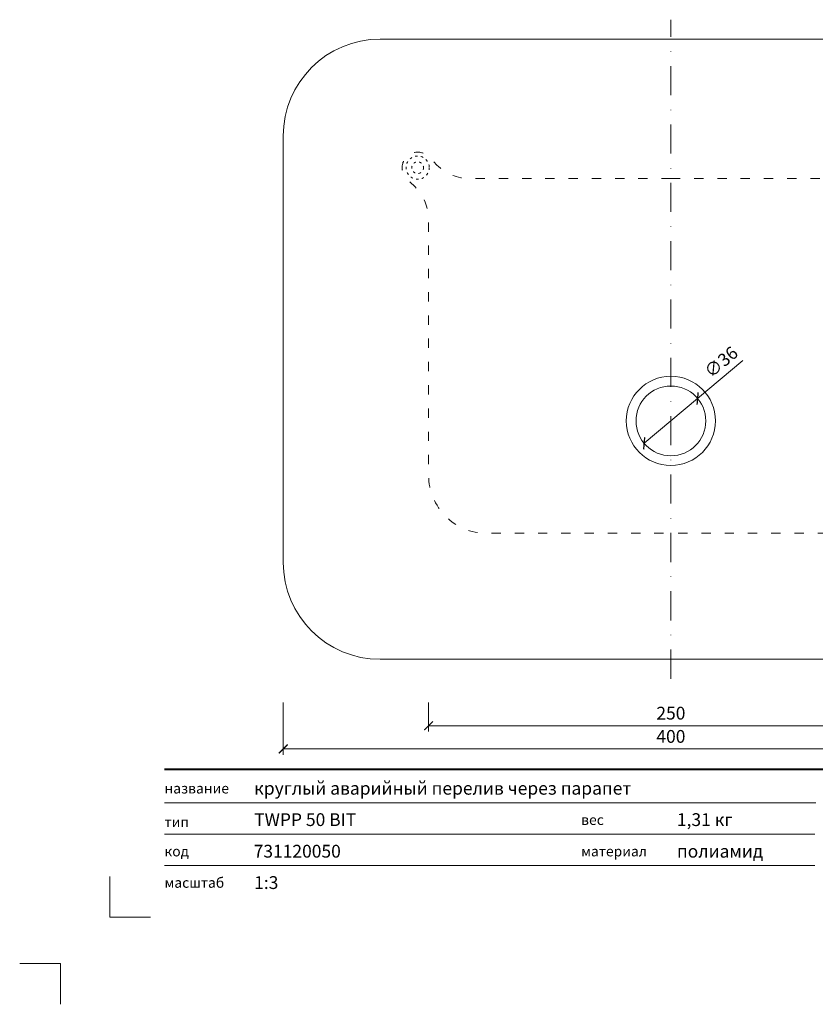
# Model space of a CAD drawing. Units: millimetres. Extents: x -6858 to 5968, y -8842 to 21953.
# Drawn here: x 67 to 478, y 2241 to 2749 of the extents above; entities that cross this region are included whole.
import ezdxf
from ezdxf.enums import TextEntityAlignment as Align

# ---------------------------------------------------------------- set-up
doc = ezdxf.new("R2010")
doc.units = ezdxf.units.MM
doc.linetypes.add('ACAD_ISO03W100', pattern=[30, 12, -18])
doc.linetypes.add('DASHDOT2', pattern=[0.5, 0.25, -0.125, 0, -0.125])
doc.layers.get('DEFPOINTS').update_dxf_attribs({"color": 254, "lineweight": 30})
for name, color, linetype, lineweight in [('TOPWET_KOTY', 30, 'Continuous', 13), ('TOPWET_TENKOU', 142, 'Continuous', 13), ('TOPWET_VYKRESOVE_POLE', 254, 'Continuous', 13)]:
    doc.layers.add(name, color=color, linetype=linetype, lineweight=lineweight)
doc.layers.add('Vrstva 4', color=255, linetype='Continuous')
doc.layers.add('Vrstva 5', color=250, linetype='Continuous')
doc.styles.add('BOLD_ARIAL_NARROW', font='ARIALNB.TTF')
doc.styles.add('REGULAR_ARIAL_NARROW', font='ARIALN.TTF')
doc.dimstyles.new('ISO-TW 1-3', dxfattribs={"dimscale": 3, "dimtxt": 2.2, "dimasz": 1.5, "dimexe": 1, "dimexo": 0, "dimgap": 0.75, "dimtad": 1, "dimdec": 0, "dimtxsty": 'REGULAR_ARIAL_NARROW', "dimblk": 'ARCHTICK', "dimcen": 0.5, "dimclrd": 256, "dimclre": 256, "dimclrt": 256, "dimadec": 0, "dimazin": 0, "dimtfac": 1, "dimtdec": 0, "dimtmove": 1, "dimatfit": 3, "dimldrblk": 'DOT', "dimfxl": 1, "dimtfill": 1, "dimtzin": 0, "dimlwd": -1, "dimlwe": -1, "dimarcsym": 0})

# ---------------------------------------------------------------- blocks, each defined once
blk = doc.blocks.new('*U1901')
at = {"layer": 'Vrstva 4', "color": 8, "lineweight": 5, "ltscale": 0.1, "true_color": 0x828282}
for points in [[(-98.5, 8), (-105.5, 8), (-105.5, 15)], [(-114, -7), (-114, 0), (-121, 0)]]:
    blk.add_lwpolyline(points, dxfattribs=at)
at = {"layer": 'Vrstva 5', "color": 7, "lineweight": 40}
blk.add_lwpolyline([(-96.09, 33.44), (79.05, 33.44)], dxfattribs=at)
at = {"layer": 'Vrstva 5', "color": 7, "lineweight": 9}
for points in [[(-96.09, 27.66), (15.91, 27.66)], [(-96.09, 22.25), (15.76, 22.25)], [(-96.09, 16.85), (15.76, 16.85)]]:
    blk.add_lwpolyline(points, dxfattribs=at)
at = {"color": 7, "char_height": 1.75, "attachment_point": 7, "style": 'REGULAR_ARIAL_NARROW'}
for s, insert in [('{\\fArial Narrow|b0|i0|c204|p34;название}', (-96.09, 29.26)), ('{\\fArial Narrow|b0|i0|c204|p34;тип}', (-96.09, 23.47)), ('{\\fArial Narrow|b0|i0|c204|p34;вес}', (-24.43, 23.85)), ('{\\fArial Narrow|b0|i0|c204|p34;код}', (-96.09, 18.44)), ('{\\fArial Narrow|b0|i0|c204|p34;материал}', (-24.43, 18.44)), ('{\\fArial Narrow|b0|i0|c204|p34;масштаб}', (-96.09, 13.04))]:
    blk.add_mtext(s, dxfattribs=dict(at, insert=insert))
at = {"color": 7}
for tag, height, style, p in [('01_OZNAČENÍ_VÝKRESU', 3, 'BOLD_ARIAL_NARROW', (87.5, 284.23)), ('08_REZERVNÍ_POLE', 2.2, 'REGULAR_ARIAL_NARROW', (5.16, 12.83))]:
    blk.add_attdef(tag, text='', height=height, dxfattribs=dict(at, style=style)).set_placement(p, align=Align.RIGHT)
for tag, p, style in [('02_NADPIS_HLAVNÍ', (-80.68, 29.06), 'BOLD_ARIAL_NARROW'), ('03_TYP', (-80.68, 23.66), 'BOLD_ARIAL_NARROW'), ('06_VÁHA_KG', (-7.96, 23.66), 'REGULAR_ARIAL_NARROW'), ('04_KÓD_NEBO_PODNADPIS', (-82.11, 18.23), 'REGULAR_ARIAL_NARROW'), ('07_MATERIÁL', (-7.96, 18.23), 'REGULAR_ARIAL_NARROW'), ('05_MĚŘÍTKO', (-80.68, 12.83), 'REGULAR_ARIAL_NARROW')]:
    blk.add_attdef(tag, p, '', height=2.2, dxfattribs=dict(at, style=style))
blk = doc.blocks.new('_ArchTick')
at = {"color": 0, "linetype": 'ByBlock', "const_width": 0.15}
blk.add_lwpolyline([(-0.5, -0.5), (0.5, 0.5)], dxfattribs=at)
blk = doc.blocks.new('*D239')
at = {"layer": 'DEFPOINTS', "color": 0, "ltscale": 40, "transparency": 16777216}
for p in [(203.39, 2397.24), (603.39, 2397.24), (603.39, 2373.24)]:
    blk.add_point(p, dxfattribs=at)
at = {"layer": 'TOPWET_KOTY', "ltscale": 40, "transparency": 16777216}
for p, q in [((203.39, 2397.24), (203.39, 2370.24)), ((603.39, 2397.24), (603.39, 2370.24)), ((203.39, 2373.24), (603.39, 2373.24))]:
    blk.add_line(p, q, dxfattribs=at)
at = {"layer": 'TOPWET_KOTY', "ltscale": 40, "transparency": 16777216, "xscale": 4.5, "yscale": 4.5, "zscale": 4.5, "rotation": 180}
blk.add_blockref('_ArchTick', (203.39, 2373.24), dxfattribs=at)
at = {"layer": 'TOPWET_KOTY', "ltscale": 40, "transparency": 16777216, "xscale": 4.5, "yscale": 4.5, "zscale": 4.5}
blk.add_blockref('_ArchTick', (603.39, 2373.24), dxfattribs=at)
at = {"layer": 'TOPWET_KOTY', "ltscale": 40, "transparency": 16777216, "insert": (403.39, 2378.86), "char_height": 6.6, "attachment_point": 5, "style": 'REGULAR_ARIAL_NARROW', "bg_fill": 3, "box_fill_scale": 1.1, "bg_fill_color": 256, "bg_fill_true_color": 13158600, "bg_fill_transparency": 0}
blk.add_mtext('400', dxfattribs=at)
blk = doc.blocks.new('_Dot')
at = {"color": 0, "linetype": 'ByBlock', "lineweight": -2}
blk.add_line((-0.5, 0), (-1, 0), dxfattribs=at)
at = {"color": 0, "linetype": 'ByBlock', "const_width": 0.5}
blk.add_lwpolyline([(-0.25, 0, 1), (0.25, 0, 1)], format="xyb", close=True, dxfattribs=at)
blk = doc.blocks.new('*D240')
at = {"layer": 'DEFPOINTS', "color": 0, "ltscale": 40, "transparency": 16777216}
for p in [(278.39, 2397.24), (528.39, 2397.24), (528.39, 2385.24)]:
    blk.add_point(p, dxfattribs=at)
at = {"layer": 'TOPWET_KOTY', "ltscale": 40, "transparency": 16777216}
for p, q in [((278.39, 2397.24), (278.39, 2382.24)), ((528.39, 2397.24), (528.39, 2382.24)), ((278.39, 2385.24), (528.39, 2385.24))]:
    blk.add_line(p, q, dxfattribs=at)
at = {"layer": 'TOPWET_KOTY', "ltscale": 40, "transparency": 16777216, "xscale": 4.5, "yscale": 4.5, "zscale": 4.5, "rotation": 180}
blk.add_blockref('_ArchTick', (278.39, 2385.24), dxfattribs=at)
at = {"layer": 'TOPWET_KOTY', "ltscale": 40, "transparency": 16777216, "xscale": 4.5, "yscale": 4.5, "zscale": 4.5}
blk.add_blockref('_ArchTick', (528.39, 2385.24), dxfattribs=at)
at = {"layer": 'TOPWET_KOTY', "ltscale": 40, "transparency": 16777216, "insert": (403.39, 2390.86), "char_height": 6.6, "attachment_point": 5, "style": 'REGULAR_ARIAL_NARROW', "bg_fill": 3, "box_fill_scale": 1.1, "bg_fill_color": 256, "bg_fill_true_color": 13158600, "bg_fill_transparency": 0}
blk.add_mtext('250', dxfattribs=at)
blk = doc.blocks.new('*D282')
at = {"layer": 'DEFPOINTS', "color": 0, "ltscale": 40, "transparency": 16777216}
for p in [(417.18, 2554.07), (389.6, 2530.93)]:
    blk.add_point(p, dxfattribs=at)
at = {"layer": 'TOPWET_KOTY', "ltscale": 40, "transparency": 16777216}
for p in [(440.5, 2573.62), (389.6, 2530.93)]:
    blk.add_line(p, (417.18, 2554.07), dxfattribs=at)
at = {"layer": 'TOPWET_KOTY', "ltscale": 40, "transparency": 16777216, "xscale": 4.5, "yscale": 4.5, "zscale": 4.5}
for p, rotation in [((417.18, 2554.07), 219.9842937286137), ((389.6, 2530.93), 39.98429372861375)]:
    blk.add_blockref('_ArchTick', p, dxfattribs=dict(at, rotation=rotation))
at = {"layer": 'TOPWET_KOTY', "ltscale": 40, "transparency": 16777216, "insert": (429.83, 2572.25), "char_height": 6.6, "attachment_point": 5, "rotation": 39.9843, "style": 'REGULAR_ARIAL_NARROW', "bg_fill": 3, "box_fill_scale": 1.1, "bg_fill_color": 256, "bg_fill_true_color": 13158600, "bg_fill_transparency": 0}
blk.add_mtext('∅36', dxfattribs=at)

msp = doc.modelspace()

# ---------------------------------------------------------------- linework, layer by layer
at = {"layer": 'TOPWET_TENKOU', "linetype": 'DASHDOT2', "ltscale": 60}
msp.add_lwpolyline([(403.3883, 2409.49998), (403.3883, 2749.49998)], dxfattribs=at)
at = {"layer": 'TOPWET_TENKOU', "ltscale": 40}
for points in [[(403.3883, 2739.49998), (253.3883, 2739.49998, 0.414213562), (203.3883, 2689.49998), (203.3883, 2469.49998, 0.414213562), (253.3883, 2419.49998), (403.3883, 2419.49998)], [(403.3883, 2739.49998), (553.3883, 2739.49998, -0.414213562), (603.3883, 2689.49998), (603.3883, 2469.49998, -0.414213562), (553.3883, 2419.49998), (403.3883, 2419.49998)]]:
    msp.add_lwpolyline(points, format="xyb", dxfattribs=at)
at = {"layer": 'TOPWET_TENKOU', "linetype": 'ACAD_ISO03W100', "ltscale": 0.4, "flags": 128}
for points in [[(403.38832, 2667.49998), (299.64316, 2667.49998, -0.198912367), (282.67259, 2674.52942), (278.38832, 2678.81369, 1), (267.07461, 2667.49998), (271.35889, 2663.21571, -0.198912367), (278.38832, 2646.24515), (278.38832, 2514.49998, 0.414213562), (308.38832, 2484.49998), (403.38832, 2484.49998)], [(403.38828, 2667.49998), (507.13344, 2667.49998, 0.198912367), (524.104, 2674.52942), (528.38828, 2678.81369, -1), (539.70198, 2667.49998), (535.41771, 2663.21571, 0.198912367), (528.38828, 2646.24515), (528.38828, 2514.49998, -0.414213562), (498.38828, 2484.49998), (403.38828, 2484.49998)]]:
    msp.add_lwpolyline(points, format="xyb", dxfattribs=at)
at = {"layer": 'TOPWET_TENKOU', "linetype": 'ACAD_ISO03W100', "ltscale": 0.1}
for radius in [6, 3]:
    msp.add_circle((272.73147, 2673.15683), radius, dxfattribs=at)
at = {"layer": 'TOPWET_TENKOU', "ltscale": 40}
for centre, radius, start, end in [((403.38832, 2542.49998), 23, 90, 270), ((403.38828, 2542.49998), 23, 270, 90), ((403.38832, 2542.49998), 18, 90, 270), ((403.38828, 2542.49998), 18, 270, 90)]:
    msp.add_arc(centre, radius, start, end, dxfattribs=at)

# ---------------------------------------------------------------- block references
at = {"layer": 'TOPWET_VYKRESOVE_POLE', "ltscale": 40}
ref = msp.add_blockref('*U1901', (430.3883, 2262.49998), dxfattribs=dict(at, xscale=3, yscale=3, zscale=3))
ref.add_attrib('02_NADPIS_HLAVNÍ', 'круглый аварийный перелив через парапет', (188.36311, 2349.66612), dxfattribs={"layer": '0', "color": 7, "height": 6.6, "style": 'BOLD_ARIAL_NARROW'})
ref.add_attrib('05_TYP', 'TWPP 50 BIT', (188.36311, 2333.48028), dxfattribs={"layer": '0', "color": 7, "height": 6.6, "style": 'BOLD_ARIAL_NARROW'})
ref.add_attrib('04_KÓD_NEBO_PODNADPIS', '  731120050', (184.07311, 2317.18119), dxfattribs={"layer": '0', "color": 7, "height": 6.6, "style": 'REGULAR_ARIAL_NARROW'})
ref.add_attrib('06_MĚŘÍTKO', '1:3', (188.36311, 2300.99557), dxfattribs={"layer": '0', "color": 7, "height": 6.6, "style": 'REGULAR_ARIAL_NARROW'})
ref.add_attrib('08_VÁHA_KG', '1,31 кг', (406.49714, 2333.48028), dxfattribs={"layer": '0', "color": 7, "height": 6.6, "style": 'REGULAR_ARIAL_NARROW'})
ref.add_attrib('09_MATERIÁL', 'полиамид', (406.49714, 2317.18119), dxfattribs={"layer": '0', "color": 7, "height": 6.6, "style": 'REGULAR_ARIAL_NARROW'})

# ---------------------------------------------------------------- next in the draw order: dimensions: what is measured, and where the dimension line sits
at = {"layer": 'TOPWET_KOTY', "ltscale": 40}
dim = msp.add_diameter_dim_2p(p1=(389.5963, 2530.93359), p2=(417.18025, 2554.06638), dimstyle='ISO-TW 1-3', dxfattribs=at)
dim.commit()
dim.dimension.update_dxf_attribs({"geometry": '*D282', "text_midpoint": (433.55912, 2567.80223), "dimtype": 163})
dim = msp.add_linear_dim(base=(603.3883, 2373.23885), p1=(203.3883, 2397.23885), p2=(603.3883, 2397.23885), dimstyle='ISO-TW 1-3', dxfattribs=at)
dim.commit()
dim.dimension.update_dxf_attribs({"geometry": '*D239', "text_midpoint": (403.3883, 2378.85863)})

# ---------------------------------------------------------------- next in the draw order: dimensions: what is measured, and where the dimension line sits
dim = msp.add_linear_dim(base=(528.38828, 2385.23885), p1=(278.38832, 2397.23885), p2=(528.38828, 2397.23885), dimstyle='ISO-TW 1-3', dxfattribs=at)
dim.commit()
dim.dimension.update_dxf_attribs({"geometry": '*D240', "text_midpoint": (403.3883, 2390.85863)})

doc.saveas('drawing.dxf')
